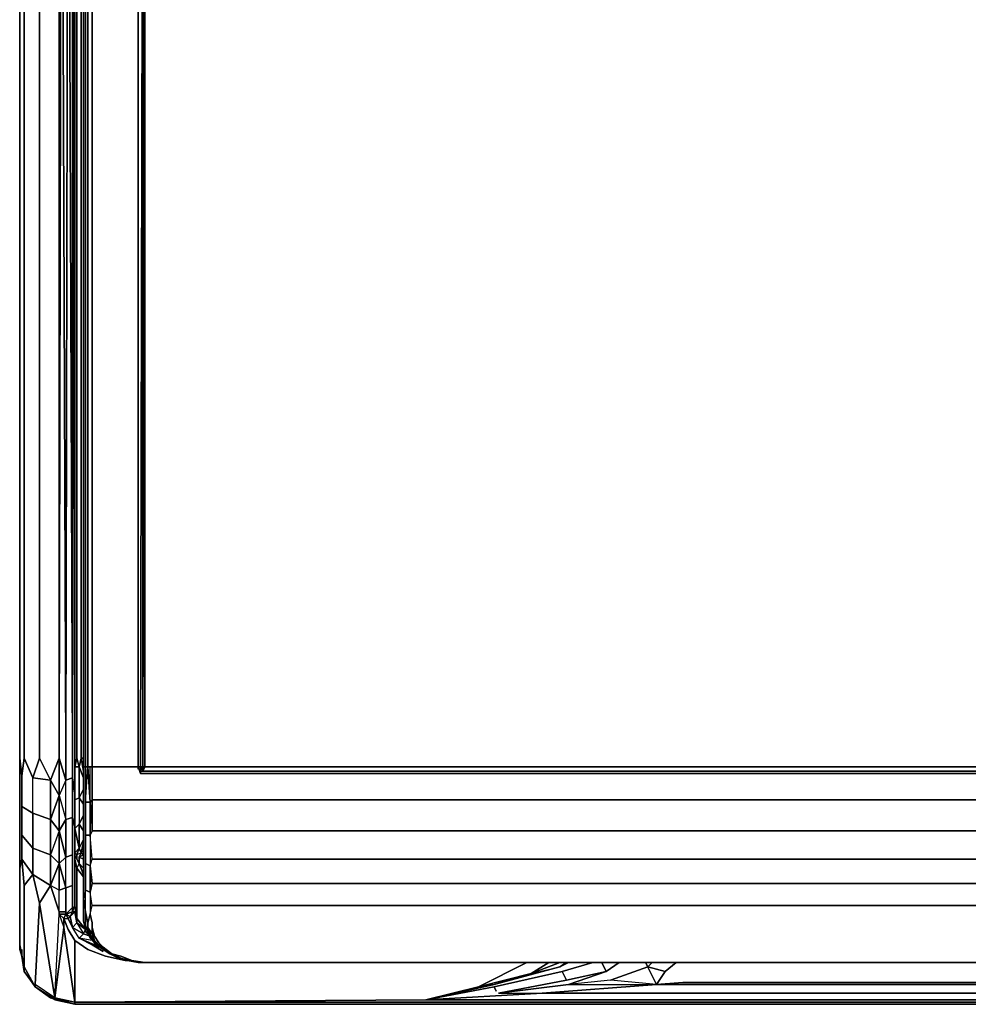
# Model space of a CAD drawing. Units: inches. Extents: x -16.1 to -15, y -1.05 to 0.09.
# Drawn here: x -16.1 to -15.55, y -1.05 to -0.48 of the extents above; entities that cross this region are included whole.
import ezdxf

# ---------------------------------------------------------------- set-up
doc = ezdxf.new("R2010")
doc.units = ezdxf.units.IN
doc.header["$MEASUREMENT"] = 0
doc.layers.get('0').update_dxf_attribs({"true_color": 0x57e057})

msp = doc.modelspace()

# ---------------------------------------------------------------- linework, layer by layer
at = {"color": 135}
for points in [[(-16.08173, -0.90713), (-16.08173, -0.2252), (-16.08045, -0.21882), (-16.0728, -0.18948), (-16.0728, -0.16142), (-16.08691, -0.14859), (-16.08436, -0.13328), (-16.08436, -0.06177), (-16.08691, -0.0337), (-16.08436, 0.00592), (-16.08436, 0.08635), (-16.09584, 0.08125), (-16.09073, 0.08763)], [(-16.10222, 0.07232), (-16.10349, 0.06977), (-16.10477, 0.06212), (-16.10477, -0.00812), (-16.10477, -0.02733), (-16.10477, -0.04774), (-16.10477, -0.06942), (-16.10477, -0.14093), (-16.10477, -0.16907), (-16.10477, -0.19713), (-16.10477, -0.2252), (-16.10477, -0.90713), (-16.10477, -0.92626), (-16.10477, -0.94412), (-16.10477, -0.95951), (-16.10477, -0.97099), (-16.10477, -1.01563), (-16.10477, -0.97099), (-16.10349, -0.96588), (-16.10222, -0.98119)], [(-16.08691, -0.91989), (-16.08173, -0.90713), (-16.08173, -0.2252), (-16.08173, -0.90713), (-16.08045, -0.21882), (-16.0779, -0.90713), (-16.07663, -0.22647), (-16.0779, -0.90713), (-16.08045, -0.21882), (-16.08173, -0.90713), (-16.08173, -0.92882), (-16.08691, -0.91989), (-16.08173, -0.92882), (-16.08691, -0.94285), (-16.08691, -0.96333), (-16.09711, -0.95951), (-16.09711, -0.93902), (-16.08691, -0.94285)], [(-16.0779, -0.91989), (-16.08173, -0.90713), (-16.08045, -0.21882), (-16.08173, -0.2252)], [(-16.07918, -0.2201), (-16.08045, -0.21882), (-16.0779, -0.22137), (-16.07663, -0.22647), (-16.0779, -0.90713), (-16.08045, -0.21882), (-16.07663, -0.22647), (-16.07535, -0.2252), (-16.0779, -0.22137)], [(-16.10477, -1.01563), (-16.10477, -0.97099), (-16.10477, -0.95951), (-16.10477, -0.94412), (-16.10477, -0.92626), (-16.10477, -0.90713), (-16.10477, -0.2252)], [(-16.09711, -0.95951), (-16.10349, -0.95185), (-16.10349, -0.93519), (-16.09711, -0.93902), (-16.09711, -0.91861), (-16.08691, -0.91989), (-16.09329, -0.90713), (-16.09329, -0.2252)], [(-16.08691, -0.96333), (-16.08691, -0.94285), (-16.09711, -0.93902), (-16.09711, -0.91861), (-16.10222, -0.90713), (-16.10222, -0.2252)], [(-16.0728, -0.94675), (-16.0728, -0.92754), (-16.0728, -0.90713), (-16.0728, -0.23293), (-16.07153, -0.2291), (-16.0728, -0.23293), (-16.07153, -0.23293), (-16.07153, -0.90713), (-16.0728, -0.91223), (-16.0728, -0.90713), (-16.0728, -0.92754), (-16.0728, -0.94675), (-16.0728, -0.96461), (-16.0728, -0.97864), (-16.0728, -0.99012), (-16.0728, -0.99267), (-16.0728, -0.99012), (-16.0728, -0.97864), (-16.0728, -0.96461), (-16.0728, -0.94675), (-16.0728, -0.92754), (-16.07408, -0.91861), (-16.07408, -0.90713)], [(-16.0728, -0.92754), (-16.0728, -0.90713), (-16.0728, -0.23165), (-16.07408, -0.90713)], [(-16.0728, -0.90713), (-16.0728, -0.23293), (-16.0728, -0.23165)], [(-16.07025, -0.91223), (-16.06897, -0.90713), (-16.06897, -0.23293), (-16.07025, -0.23038)], [(-16.10477, -0.90713), (-16.10477, -0.92626), (-16.10477, -0.94412), (-16.10477, -0.95951), (-16.10477, -0.97099), (-16.10349, -0.96588), (-16.10349, -0.95185), (-16.09711, -0.95951), (-16.10349, -0.95185)], [(-16.10349, -0.93519), (-16.10349, -0.91734), (-16.10477, -0.90713)], [(-16.10477, -0.90713), (-16.10477, -0.92626), (-16.10477, -0.94412), (-16.10477, -0.95951), (-16.10477, -0.97099), (-16.10477, -1.01563), (-16.10222, -1.02846), (-16.09584, -1.03994), (-16.09584, -1.03867), (-16.09584, -1.03994)], [(-16.09329, -0.9914), (-16.08436, -1.04632), (-16.08173, -0.99777), (-16.08173, -0.9965), (-16.08691, -0.98119), (-16.08691, -0.96333), (-16.09711, -0.95951), (-16.09711, -0.93902), (-16.10349, -0.93519), (-16.10349, -0.91734), (-16.10222, -0.90713)], [(-16.08691, -0.94285), (-16.08691, -0.91989), (-16.09711, -0.91861), (-16.09329, -0.90713)], [(-16.0728, -0.99267), (-16.0728, -0.99012), (-16.0728, -0.97864), (-16.0728, -0.96461), (-16.0728, -0.94675), (-16.07408, -0.94157), (-16.07408, -0.91861), (-16.0779, -0.91989), (-16.0779, -0.90713)], [(-16.0728, -0.90713), (-16.0728, -0.92754), (-16.07408, -0.91861)], [(-16.07025, -0.91223), (-16.07153, -0.90713)], [(-16.06897, -0.90713), (-16.0677, -0.90713), (-16.06897, -0.90713), (-16.0677, -0.91478), (-16.06897, -0.90713), (-16.07025, -0.91223), (-16.07025, -0.93009), (-16.07025, -0.91223), (-16.0677, -0.91861)], [(-16.0677, -0.91861), (-16.07025, -0.91223), (-16.06897, -0.90713)], [(-16.0677, -0.91478), (-16.06897, -0.90713), (-16.0677, -0.90713)], [(-16.07025, -0.93009), (-16.0728, -0.93137), (-16.0728, -0.91223), (-16.07025, -0.91223)], [(-16.0728, -0.91223), (-16.0728, -0.93137)], [(-16.0728, -0.93137), (-16.07025, -0.93009), (-16.07025, -0.91223), (-16.0728, -0.91223)], [(-16.0728, -0.92371), (-16.0728, -0.93137), (-16.0728, -0.94803), (-16.0728, -0.9403), (-16.0728, -0.93137), (-16.0728, -0.91223)], [(-16.10349, -0.91734), (-16.10349, -0.93519), (-16.10349, -0.95185), (-16.10349, -0.96588), (-16.10477, -0.97099)], [(-16.08691, -0.91989), (-16.08691, -0.94285), (-16.09711, -0.93902), (-16.09711, -0.91861)], [(-16.0779, -0.94285), (-16.0779, -0.91989), (-16.08173, -0.92882), (-16.0779, -0.94285), (-16.07408, -0.94157), (-16.07408, -0.96333), (-16.0779, -0.96461)], [(-16.07408, -0.91861), (-16.0779, -0.91989)], [(-16.0779, -0.91989), (-16.07408, -0.91861), (-16.07408, -0.94157), (-16.0728, -0.94675), (-16.0728, -0.96461), (-16.0728, -0.97864), (-16.0728, -0.99012), (-16.0728, -0.99267), (-16.07408, -0.9965), (-16.0728, -0.9965), (-16.07153, -1.00033), (-16.07153, -1.00288)], [(-16.0677, -0.92499), (-16.07025, -0.93009), (-16.0677, -0.93392)], [(-16.0779, -0.94285), (-16.08173, -0.9493), (-16.08173, -0.92882), (-16.08173, -0.9493), (-16.08691, -0.94285), (-16.08173, -0.9493), (-16.08691, -0.96333), (-16.08691, -0.98119), (-16.09711, -0.97481), (-16.09711, -0.95951), (-16.08691, -0.96333)], [(-16.09329, -0.9914), (-16.08691, -0.98119), (-16.08173, -0.9965), (-16.08173, -0.99777), (-16.07918, -1.00543), (-16.07918, -1.00033), (-16.08173, -0.99777), (-16.0779, -0.99777), (-16.0779, -0.9965), (-16.08173, -0.9965), (-16.08173, -0.98374), (-16.08691, -0.98119), (-16.08173, -0.96843), (-16.08173, -0.9493), (-16.08691, -0.94285), (-16.08173, -0.92882), (-16.08173, -0.9493), (-16.08691, -0.96333), (-16.08173, -0.96843), (-16.08173, -0.98374), (-16.0779, -0.98247), (-16.07408, -0.98119), (-16.07408, -0.96333), (-16.07408, -0.98119), (-16.0779, -0.98247), (-16.0779, -0.96461)], [(-16.0728, -0.9403), (-16.0728, -0.94803), (-16.0728, -0.9403), (-16.0728, -0.93137)], [(-16.07025, -0.93009), (-16.07025, -0.94547), (-16.0677, -0.9403)], [(-16.09711, -0.97481), (-16.10349, -0.96588), (-16.10349, -0.95185), (-16.10349, -0.93519), (-16.09711, -0.93902), (-16.09711, -0.95951)], [(-16.0677, -0.9403), (-16.07025, -0.94547), (-16.0677, -0.9493)], [(-16.0779, -0.96461), (-16.08173, -0.96843), (-16.08173, -0.9493), (-16.08173, -0.96843), (-16.08691, -0.96333), (-16.08173, -0.96843), (-16.08691, -0.98119), (-16.09329, -0.9914), (-16.09711, -0.97481), (-16.09329, -0.9914)], [(-16.0728, -0.9544), (-16.0728, -0.96206), (-16.0728, -0.9544), (-16.0728, -0.94803), (-16.07025, -0.94547), (-16.07025, -0.95951)], [(-16.06897, -0.96206), (-16.07153, -0.96333), (-16.07025, -0.95951), (-16.07153, -0.96333), (-16.0728, -0.96206), (-16.07025, -0.95951), (-16.0728, -0.94803)], [(-16.0677, -0.9544), (-16.07025, -0.95951), (-16.06897, -0.96206), (-16.0677, -0.95568), (-16.06897, -0.96206), (-16.0677, -0.96078), (-16.06897, -0.96206), (-16.0677, -0.96333), (-16.06897, -0.96206), (-16.07025, -0.96461), (-16.06897, -0.96206), (-16.07153, -0.96333), (-16.07153, -0.96588), (-16.07153, -0.96333), (-16.0728, -0.96588), (-16.07153, -0.97099), (-16.07025, -0.96843)], [(-16.0677, -0.96333), (-16.06897, -0.96206), (-16.07025, -0.95951), (-16.0677, -0.9544)], [(-16.0677, -0.97099), (-16.07025, -0.96843), (-16.07025, -0.96461), (-16.06897, -0.96206), (-16.07153, -0.96333), (-16.07025, -0.95951), (-16.0728, -0.96206)], [(-16.0677, -0.96078), (-16.06897, -0.96206), (-16.0677, -0.95568)], [(-16.10222, -0.98119), (-16.09711, -0.97481), (-16.10222, -0.98119), (-16.10349, -0.96588)], [(-16.0779, -0.98247), (-16.08173, -0.96843), (-16.0779, -0.96461)], [(-16.07408, -1.00543), (-16.07535, -0.99905), (-16.0728, -0.9965), (-16.07153, -1.00033), (-16.07153, -0.97099), (-16.0728, -0.96588)], [(-16.07408, -0.98119), (-16.07408, -0.99395), (-16.07408, -0.98119), (-16.07408, -0.96333)], [(-16.07153, -0.96588), (-16.07153, -0.96333), (-16.0728, -0.96588), (-16.0728, -0.96206)], [(-16.0728, -0.96588), (-16.07153, -0.97099), (-16.07153, -1.00033), (-16.0728, -0.99267)], [(-16.07025, -0.96843), (-16.07153, -0.96588)], [(-16.0677, -0.96716), (-16.0677, -0.96588)], [(-16.0779, -0.9965), (-16.0779, -0.98247), (-16.08173, -0.98374), (-16.08173, -0.96843), (-16.08173, -0.98374), (-16.08691, -0.98119), (-16.08173, -0.9965), (-16.08173, -0.98374)], [(-16.0677, -0.97481), (-16.07025, -0.96843), (-16.0677, -0.97099), (-16.07025, -0.96843), (-16.07153, -0.97099), (-16.0677, -0.97609)], [(-16.0677, -0.97609), (-16.07153, -0.97099), (-16.07025, -0.96843), (-16.0677, -0.97481)], [(-16.07153, -1.00033), (-16.06642, -1.0067), (-16.07153, -1.00033), (-16.07153, -0.97099), (-16.0677, -0.97609)], [(-16.10222, -1.02846), (-16.10222, -0.98119)], [(-16.0779, -0.98247), (-16.07408, -0.98119), (-16.07408, -0.99395)], [(-16.07408, -0.99395), (-16.0779, -0.99777), (-16.0779, -0.9965), (-16.0779, -0.98247)], [(-16.09584, -1.03994), (-16.08563, -1.04632), (-16.08436, -1.04632), (-16.09584, -1.03867), (-16.09329, -0.9914)], [(-16.08436, -1.04632), (-16.08173, -0.99777), (-16.07918, -1.00543), (-16.08436, -1.04632), (-16.07918, -1.00543)], [(-16.04219, -1.02464), (-16.04346, -1.02464), (-16.05494, -1.02209), (-16.06515, -1.01826), (-16.0728, -1.01308), (-16.07663, -1.0067), (-16.07918, -1.00033), (-16.07663, -1.00033), (-16.07535, -0.99905), (-16.07408, -0.9965), (-16.0779, -0.99777), (-16.07663, -1.00033), (-16.0779, -0.99777), (-16.07535, -0.99905), (-16.07408, -1.00543)], [(-16.0779, -0.99777), (-16.07918, -1.00033), (-16.07663, -1.00033), (-16.07408, -1.00543)], [(-16.07153, -1.00288), (-16.06642, -1.0067), (-16.07153, -1.00033)], [(-16.07153, -1.00288), (-16.0677, -1.00925), (-16.07408, -1.00543)], [(-16.0677, -1.00925), (-16.07408, -1.00543)], [(-16.06387, -1.01053), (-16.0677, -1.00925), (-16.06642, -1.0067), (-16.06642, -1.00543)], [(-16.0677, -1.00925), (-16.06642, -1.0067)], [(-16.0626, -1.01308), (-16.07025, -1.01181), (-16.0626, -1.01563)], [(-16.0626, -1.01308), (-16.07025, -1.01181), (-16.06132, -1.01563), (-16.0626, -1.01563), (-16.07025, -1.01181)], [(-16.04219, -1.02464), (-16.04346, -1.02464), (-16.05494, -1.02209), (-16.06515, -1.01826), (-16.0728, -1.01308)], [(-15.78699, -1.03612), (-15.76395, -1.03102), (-15.78571, -1.03867), (-15.82653, -1.04377), (-15.80102, -1.04377), (-15.86863, -1.0476), (-15.83801, -1.03994), (-15.86863, -1.0476), (-15.23817, -1.0476), (-15.03399, -1.04887), (-16.0728, -1.04887), (-16.0728, -1.01308), (-16.06515, -1.01826), (-16.05494, -1.02209), (-16.04346, -1.02464), (-16.04219, -1.02464)], [(-16.05622, -1.01953), (-16.0626, -1.01563)], [(-16.05877, -1.01698), (-16.06132, -1.01563), (-16.06132, -1.01436)], [(-15.03399, -1.04887), (-15.02116, -1.04632), (-15.03399, -1.05015), (-16.0728, -1.05015), (-16.08563, -1.04632), (-16.08436, -1.04632), (-16.09584, -1.03867), (-16.09584, -1.03994), (-16.10222, -1.02846)], [(-15.86863, -1.0476), (-15.82908, -1.03867), (-15.83801, -1.03994), (-15.8074, -1.03229), (-15.83801, -1.03994), (-15.80995, -1.02591)], [(-15.82908, -1.03867), (-15.79081, -1.02846)], [(-15.79081, -1.02591), (-15.8074, -1.03229)], [(-15.79081, -1.02591), (-15.8074, -1.03229), (-15.79081, -1.02846)], [(-15.79719, -1.02591), (-15.8074, -1.03229), (-15.79081, -1.02591)], [(-15.78571, -1.02591), (-15.79081, -1.02846), (-15.78699, -1.02591)], [(-15.78954, -1.03102), (-15.7716, -1.02591)], [(-15.78699, -1.03612), (-15.76395, -1.03102), (-15.7563, -1.02591)], [(-15.74099, -1.02591), (-15.73971, -1.02846), (-15.7614, -1.03612), (-15.78571, -1.03867), (-15.76395, -1.03102), (-15.7665, -1.02591)], [(-15.7665, -1.02591), (-15.76395, -1.03102), (-15.78571, -1.03867)], [(-15.72951, -1.03102), (-15.73461, -1.03867), (-15.7614, -1.03612), (-15.73971, -1.02846), (-15.7614, -1.03612)], [(-15.73461, -1.03867), (-15.73971, -1.02846), (-15.74099, -1.02591)], [(-15.72313, -1.02591), (-15.72951, -1.03102), (-15.73971, -1.02846), (-15.73716, -1.02591)], [(-15.73461, -1.03867), (-15.37218, -1.03867), (-15.30578, -1.04377), (-15.3454, -1.03612), (-15.36708, -1.02846), (-15.37218, -1.02591)], [(-15.82908, -1.03994), (-15.78954, -1.03102), (-15.78699, -1.03612), (-15.82653, -1.04377), (-15.78571, -1.03867), (-15.73461, -1.03867), (-15.80102, -1.04377), (-15.30578, -1.04377), (-15.23817, -1.0476), (-15.86863, -1.0476)], [(-15.8074, -1.03229), (-15.83801, -1.03994)], [(-15.78954, -1.03102), (-15.82908, -1.03994)], [(-15.82908, -1.03994), (-15.78954, -1.03102), (-15.78699, -1.03612)], [(-15.76395, -1.03102), (-15.78699, -1.03612), (-15.78954, -1.03102)], [(-15.82653, -1.04377), (-15.80102, -1.04377), (-15.86863, -1.0476), (-15.80102, -1.04377), (-15.30578, -1.04377), (-15.80102, -1.04377), (-15.73461, -1.03867)], [(-15.02244, -1.04632), (-15.02116, -1.04632), (-15.03399, -1.04887), (-15.23817, -1.0476), (-15.86863, -1.0476), (-15.83801, -1.03994), (-15.82908, -1.03867), (-15.86863, -1.0476), (-15.82908, -1.03994), (-15.82781, -1.0425)], [(-15.32108, -1.03867), (-15.30578, -1.04377), (-15.23817, -1.0476), (-15.26241, -1.04505), (-15.30578, -1.04377), (-15.37218, -1.03867), (-15.3454, -1.03612), (-15.37218, -1.03867), (-15.73461, -1.03867)], [(-15.73461, -1.03867), (-15.7193, -1.03739), (-15.70655, -1.03739), (-15.40025, -1.03739), (-15.38749, -1.03739), (-15.37218, -1.03867), (-15.38749, -1.03739), (-15.40025, -1.03739)], [(-15.73461, -1.03867), (-15.37218, -1.03867), (-15.30578, -1.04377)], [(-16.0728, -1.04887), (-16.0728, -1.05015), (-16.08563, -1.04632), (-16.0728, -1.04887), (-16.08436, -1.04632)], [(-16.0728, -1.05015), (-15.03399, -1.05015), (-15.03399, -1.04887), (-16.0728, -1.04887), (-15.86863, -1.0476)]]:
    msp.add_lwpolyline(points, dxfattribs=at)
for points in [[(-16.10477, -0.90713), (-16.10477, -0.2252)], [(-16.10222, -0.2252), (-16.10222, -0.90713)], [(-16.09329, -0.2252), (-16.09329, -0.90713)], [(-16.07663, -0.22647), (-16.07408, -0.90713), (-16.0728, -0.23165), (-16.07408, -0.90713), (-16.07408, -0.23038), (-16.07408, -0.90713)], [(-16.07663, -0.22647), (-16.07408, -0.23038), (-16.07408, -0.90713)], [(-16.0728, -0.90713), (-16.0728, -0.23293), (-16.0728, -0.90713), (-16.0728, -0.23165)], [(-16.07153, -0.90713), (-16.07153, -0.23293)], [(-16.06897, -0.23293), (-16.06897, -0.90713)], [(-16.10477, -0.90713), (-16.10349, -0.91734)], [(-16.10222, -0.90713), (-16.10349, -0.91734)], [(-16.10222, -0.90713), (-16.09711, -0.91861)], [(-16.09329, -0.90713), (-16.09711, -0.91861)], [(-16.09329, -0.90713), (-16.08691, -0.91989)], [(-16.08173, -0.90713), (-16.08691, -0.91989), (-16.08173, -0.92882)], [(-16.08173, -0.90713), (-16.0779, -0.91989), (-16.08173, -0.92882)], [(-16.0779, -0.90713), (-16.0779, -0.91989)], [(-16.07408, -0.90713), (-16.07408, -0.91861)], [(-16.07153, -0.90713), (-16.0728, -0.91223)], [(-16.0728, -0.90713), (-16.0728, -0.91223)], [(-16.07153, -0.90713), (-16.07025, -0.91223)], [(-16.0779, -0.91989), (-16.08173, -0.92882), (-16.0779, -0.94285)], [(-16.0728, -0.94675), (-16.07408, -0.94157), (-16.07408, -0.91861), (-16.0728, -0.92754)], [(-16.0728, -0.92371), (-16.0728, -0.93137)], [(-16.07025, -0.94547), (-16.0728, -0.94803), (-16.0728, -0.93137), (-16.07025, -0.93009)], [(-16.0677, -0.93392), (-16.07025, -0.93009)], [(-16.0779, -0.94285), (-16.08173, -0.9493), (-16.0779, -0.96461)], [(-16.08173, -0.9493), (-16.0779, -0.94285), (-16.0779, -0.96461)], [(-16.0779, -0.94285), (-16.07408, -0.94157)], [(-16.07408, -0.96333), (-16.07408, -0.94157)], [(-16.07025, -0.95951), (-16.07025, -0.94547), (-16.0728, -0.94803)], [(-16.0728, -0.9544), (-16.0728, -0.96206), (-16.07153, -0.96333), (-16.0728, -0.96588), (-16.0728, -0.96206), (-16.0728, -0.94803)], [(-16.0677, -0.9493), (-16.07025, -0.94547)], [(-16.09711, -0.95951), (-16.09711, -0.97481)], [(-16.10349, -0.96588), (-16.09711, -0.97481), (-16.10222, -0.98119)], [(-16.08173, -0.96843), (-16.0779, -0.98247), (-16.0779, -0.96461), (-16.08173, -0.96843)], [(-16.0779, -0.96461), (-16.07408, -0.96333)], [(-16.07025, -0.96843), (-16.07153, -0.96588)], [(-16.07025, -0.96461), (-16.0677, -0.96588), (-16.0677, -0.96333), (-16.0677, -0.96588)], [(-16.0677, -0.96588), (-16.0677, -0.96333), (-16.07025, -0.96461), (-16.0677, -0.96588)], [(-16.07025, -0.96843), (-16.07025, -0.96461)], [(-16.0677, -0.96588), (-16.0677, -0.96716)], [(-16.09711, -0.97481), (-16.08691, -0.98119), (-16.09329, -0.9914)], [(-16.10222, -0.98119), (-16.10222, -1.02846)], [(-16.0779, -0.98247), (-16.0779, -0.9965), (-16.08173, -0.9965), (-16.08173, -0.98374)], [(-16.09329, -0.9914), (-16.09584, -1.03867)], [(-16.09329, -0.9914), (-16.08436, -1.04632)], [(-16.07408, -0.99395), (-16.0779, -0.99777), (-16.07408, -0.9965)], [(-16.0779, -0.99777), (-16.07408, -0.9965), (-16.07408, -0.99395), (-16.0779, -0.99777)], [(-16.07153, -1.00033), (-16.0728, -0.9965), (-16.07408, -0.9965), (-16.0728, -0.99267)], [(-16.0728, -0.99267), (-16.07153, -1.00033), (-16.07153, -1.00288), (-16.0677, -1.00925), (-16.07408, -1.00543), (-16.07153, -1.00288), (-16.0728, -0.9965), (-16.07408, -0.9965)], [(-16.08173, -0.99777), (-16.08173, -0.9965), (-16.0779, -0.9965), (-16.0779, -0.99777)], [(-16.0779, -0.99777), (-16.07918, -1.00033), (-16.08173, -0.99777), (-16.07918, -1.00033)], [(-16.07918, -1.00033), (-16.07663, -1.0067)], [(-16.07918, -1.00033), (-16.07918, -1.00543)], [(-16.07535, -0.99905), (-16.0779, -0.99777), (-16.07663, -1.00033), (-16.07408, -1.00543)], [(-16.07408, -1.00543), (-16.07663, -1.00033), (-16.07535, -0.99905), (-16.0728, -0.9965), (-16.07153, -1.00288)], [(-16.07408, -0.9965), (-16.07535, -0.99905)], [(-16.07918, -1.00543), (-16.0728, -1.04887), (-16.08436, -1.04632)], [(-16.07918, -1.00543), (-16.0728, -1.04887)], [(-16.07663, -1.0067), (-16.0728, -1.01308)], [(-16.07025, -1.01181), (-16.07408, -1.00543), (-16.0677, -1.00925)], [(-16.07408, -1.00543), (-16.0677, -1.00925), (-16.07025, -1.01181)], [(-16.07153, -1.00288), (-16.0677, -1.00925), (-16.06642, -1.0067)], [(-16.06642, -1.0067), (-16.06642, -1.00543)], [(-16.06132, -1.01563), (-16.06132, -1.01436), (-16.06132, -1.01563), (-16.07025, -1.01181)], [(-16.0677, -1.00925), (-16.06387, -1.01053)], [(-16.10477, -1.01563), (-16.10222, -1.02846)], [(-16.0728, -1.01308), (-16.0728, -1.04887)], [(-16.05622, -1.01953), (-16.0626, -1.01563)], [(-16.06132, -1.01563), (-16.0626, -1.01563)], [(-16.06132, -1.01563), (-16.05877, -1.01698)], [(-16.09584, -1.03994), (-16.10222, -1.02846)], [(-15.80995, -1.02591), (-15.83801, -1.03994)], [(-15.79081, -1.02846), (-15.82908, -1.03867), (-15.8074, -1.03229)], [(-15.79719, -1.02591), (-15.8074, -1.03229)], [(-15.78699, -1.02591), (-15.79081, -1.02846)], [(-15.79081, -1.02846), (-15.78571, -1.02591)], [(-15.78954, -1.03102), (-15.7716, -1.02591)], [(-15.7563, -1.02591), (-15.76395, -1.03102)], [(-15.73716, -1.02591), (-15.73971, -1.02846)], [(-15.72951, -1.03102), (-15.73971, -1.02846)], [(-15.72951, -1.03102), (-15.73461, -1.03867), (-15.7193, -1.03739), (-15.70655, -1.03739), (-15.40025, -1.03739), (-15.39259, -1.02846), (-15.40025, -1.03739), (-15.38749, -1.03739), (-15.38494, -1.02591), (-15.38749, -1.03739), (-15.39259, -1.02846), (-15.40025, -1.03739), (-15.70655, -1.03739), (-15.7193, -1.03739), (-15.73461, -1.03867)], [(-15.72951, -1.03102), (-15.72313, -1.02591)], [(-15.8074, -1.03229), (-15.82908, -1.03867)], [(-16.08563, -1.04632), (-16.09584, -1.03994)], [(-15.86863, -1.0476), (-15.82908, -1.03994)], [(-15.82781, -1.0425), (-15.82908, -1.03994)], [(-15.78571, -1.03867), (-15.82653, -1.04377), (-15.80102, -1.04377), (-15.73461, -1.03867), (-15.7614, -1.03612)], [(-15.82653, -1.04377), (-15.78699, -1.03612)], [(-15.73461, -1.03867), (-15.7614, -1.03612), (-15.78571, -1.03867)], [(-16.0728, -1.05015), (-16.0728, -1.04887), (-16.08563, -1.04632), (-16.0728, -1.05015)], [(-16.0728, -1.04887), (-15.86863, -1.0476)], [(-15.03399, -1.04887), (-15.03399, -1.05015), (-16.0728, -1.05015), (-16.0728, -1.04887)]]:
    msp.add_lwpolyline(points, close=True, dxfattribs=at)
at = {"color": 111}
for points in [[(-16.0677, -0.91223), (-16.0677, -0.23675), (-16.06642, -0.23548), (-16.0677, -0.23675), (-16.06642, -0.23803), (-16.0677, -0.23675)], [(-16.0677, -0.91223), (-16.0677, -0.23675)], [(-16.06642, -0.23803), (-16.06642, -0.91223), (-16.06515, -0.91223), (-16.06515, -0.23803), (-16.06515, -0.23675)], [(-16.06642, -0.23803), (-16.06642, -0.91223)], [(-16.06515, -0.91223), (-16.06515, -0.23803), (-16.0626, -0.2393), (-16.0626, -0.91223)], [(-16.03326, -0.28523), (-16.03326, -0.91223), (-16.03198, -0.28523), (-16.03326, -0.28523), (-16.03198, -0.2814), (-16.03326, -0.28523), (-16.03453, -0.2814)], [(-16.03326, -0.28523), (-16.03453, -0.91223)], [(-16.0677, -0.91351), (-16.0677, -0.91223)], [(-16.06515, -0.91223), (-16.06642, -0.91223), (-16.06642, -0.93264)], [(-16.03581, -0.91223), (-16.03453, -0.91223)], [(-16.03453, -0.91223), (-16.03326, -0.91223), (-16.03326, -0.91478), (-16.03326, -0.91223)], [(-16.03326, -0.91478), (-16.03326, -0.91223), (-16.03453, -0.91223), (-16.03326, -0.91478)], [(-16.0677, -0.93009), (-16.0677, -0.94675)], [(-16.0626, -0.9493), (-16.06387, -0.95185), (-16.06387, -0.93264)], [(-16.0626, -0.96588), (-16.06387, -0.95185), (-16.06387, -0.96971)], [(-16.06387, -0.95185), (-16.06387, -0.96971), (-16.0626, -0.96588)], [(-16.0626, -0.96588), (-15.04292, -0.96588)], [(-16.06387, -0.98502), (-16.06642, -0.98374), (-16.06642, -0.96843), (-16.06387, -0.96971)], [(-16.0626, -0.97992), (-16.06387, -0.98502), (-16.06387, -0.96971)], [(-16.06387, -0.96971), (-16.06387, -0.98502), (-16.0626, -0.97992)], [(-16.06642, -0.9965), (-16.06642, -0.98374), (-16.0677, -0.98884), (-16.06642, -0.9965)], [(-16.06515, -1.00288), (-16.06642, -0.9965), (-16.06642, -0.98374), (-16.06387, -0.98502), (-16.06387, -0.99777)], [(-16.0626, -0.99267), (-16.06387, -0.98502), (-16.06387, -0.99777)], [(-16.0626, -0.99267), (-15.04292, -0.99267)], [(-16.0677, -1.0016), (-16.0677, -0.99905)], [(-16.0677, -1.0016), (-16.0677, -0.99905)], [(-16.06642, -0.9965), (-16.06515, -1.00288)], [(-16.06642, -0.9965), (-16.06642, -1.0016)], [(-16.06387, -0.99777), (-16.06515, -1.00288)], [(-16.06387, -0.99777), (-16.0626, -1.00288)], [(-16.06642, -1.00415), (-16.06642, -1.0016)], [(-16.06515, -1.00798), (-16.06642, -1.00415)], [(-16.06642, -1.00798), (-16.06515, -1.00798), (-16.06642, -1.00415)], [(-16.06515, -1.00798), (-16.06387, -1.01181), (-16.06387, -1.01053), (-16.06642, -1.00798), (-16.06642, -1.0067), (-16.06642, -1.00798), (-16.06387, -1.01053), (-16.06132, -1.01436), (-16.06387, -1.01181)], [(-16.06515, -1.00543), (-16.06515, -1.00288)], [(-16.06515, -1.00798), (-16.06515, -1.00543)], [(-16.06387, -1.00925), (-16.06515, -1.00543)], [(-16.06515, -1.00543), (-16.0626, -1.00925)], [(-16.0626, -1.00543), (-16.0626, -1.00288)], [(-16.0626, -1.00925), (-16.06132, -1.01308), (-16.05877, -1.01563), (-16.05494, -1.01826), (-16.05112, -1.02081), (-16.05622, -1.01698), (-16.05877, -1.01436), (-16.06132, -1.01053), (-16.0626, -1.00543)], [(-16.06387, -1.01053), (-16.06642, -1.00798), (-16.06515, -1.00798), (-16.06387, -1.01181)], [(-16.0626, -1.01181), (-16.06387, -1.00925)], [(-16.06387, -1.01053), (-16.06387, -1.01181), (-16.06132, -1.01436)], [(-16.06132, -1.01308), (-16.0626, -1.00925)], [(-16.04729, -1.02336), (-16.04219, -1.02464)], [(-16.04601, -1.02336), (-16.04091, -1.02464)], [(-16.03581, -1.02591), (-16.04219, -1.02464), (-16.03581, -1.02591), (-16.0256, -1.02591)], [(-16.03453, -1.02591), (-16.04091, -1.02464)], [(-16.03198, -1.02591), (-16.03453, -1.02591)], [(-15.07992, -1.02591), (-16.0256, -1.02591)]]:
    msp.add_lwpolyline(points, close=True, dxfattribs=at)
for points in [[(-16.06515, -0.23675), (-16.06387, -0.23803), (-16.06515, -0.23803), (-16.0626, -0.2393), (-16.0626, -0.91223), (-16.06515, -0.91223), (-16.06642, -0.91223)], [(-16.06642, -0.23803), (-16.06515, -0.23675), (-16.06515, -0.23803), (-16.06387, -0.23803), (-16.06515, -0.23803), (-16.06515, -0.91223)], [(-16.03453, -0.91223), (-16.03581, -0.91223), (-16.0626, -0.91223), (-16.0626, -0.2393), (-15.04292, -0.2393), (-15.04292, -0.91223), (-15.06971, -0.91223), (-15.06971, -0.28523), (-15.07099, -0.27757), (-15.06971, -0.2814), (-15.07481, -0.27375)], [(-16.03326, -0.28523), (-16.03453, -0.91223), (-16.03326, -0.91223), (-16.03326, -0.28523), (-16.03198, -0.2814), (-16.03453, -0.2814), (-16.03071, -0.27375), (-16.03453, -0.27757)], [(-16.03581, -0.91351), (-16.03581, -0.91223), (-16.03581, -0.28523)], [(-16.03581, -0.28523), (-16.03581, -0.91223), (-16.03581, -0.28523)], [(-16.03198, -0.28523), (-16.03326, -0.91223), (-16.03198, -0.91223), (-16.03198, -0.28523)], [(-16.03198, -0.28523), (-16.03198, -0.91223), (-16.03198, -0.28523), (-16.03198, -0.91223), (-16.03198, -0.28523), (-16.03326, -0.91223), (-16.03198, -0.91223), (-16.03198, -0.28523)], [(-15.04292, -0.9493), (-16.0626, -0.9493), (-16.0626, -0.93137), (-16.0626, -0.91223), (-16.06387, -0.91223), (-16.06515, -0.91223), (-16.06642, -0.91223), (-16.0677, -0.91223), (-16.0677, -0.93009), (-16.0677, -0.91223), (-16.06642, -0.91223), (-16.06642, -0.93264), (-16.06642, -0.95185), (-16.06642, -0.96843), (-16.06642, -0.98374), (-16.0677, -0.98884), (-16.06642, -0.9965), (-16.06642, -0.98374), (-16.06642, -0.96843), (-16.06642, -0.95185), (-16.06642, -0.93264), (-16.06642, -0.91223), (-16.06515, -0.91223), (-16.06387, -0.93264), (-16.06387, -0.91223), (-16.06515, -0.91223), (-16.06387, -0.91223), (-16.0626, -0.91223), (-16.0626, -0.93137), (-16.06387, -0.93264), (-16.0626, -0.9493), (-16.06387, -0.95185), (-16.06387, -0.96971), (-16.0626, -0.97992), (-15.04292, -0.97992), (-16.0626, -0.97992), (-15.04292, -0.97992)], [(-16.06642, -0.91223), (-16.0677, -0.91223)], [(-16.0677, -0.91223), (-16.0677, -0.93009), (-16.0677, -0.94675), (-16.0677, -0.96333), (-16.0677, -0.97736), (-16.0677, -0.98884), (-16.0677, -0.99905)], [(-16.06387, -0.95185), (-16.06387, -0.93264), (-16.06642, -0.93264), (-16.06515, -0.91223), (-16.06642, -0.91223), (-16.0677, -0.91223)], [(-16.06515, -0.91223), (-16.06387, -0.93264), (-16.06515, -0.91223), (-16.06387, -0.91223), (-16.0626, -0.91223), (-16.03581, -0.91223)], [(-16.0626, -0.93137), (-16.06387, -0.93264), (-16.06387, -0.91223), (-16.0626, -0.91223), (-16.03581, -0.91223), (-16.03453, -0.91606), (-15.06971, -0.91606), (-16.03453, -0.91606), (-16.03453, -0.91478), (-16.03453, -0.91223), (-16.03326, -0.91223), (-16.03198, -0.91223), (-15.07226, -0.91223)], [(-15.06971, -0.91606), (-16.03453, -0.91606), (-16.03581, -0.91223), (-16.0626, -0.91223), (-16.0626, -0.93137), (-15.04292, -0.93137), (-16.0626, -0.93137), (-16.0626, -0.9493), (-15.04292, -0.9493)], [(-16.03453, -0.91223), (-16.03581, -0.91223), (-16.0626, -0.91223)], [(-16.03453, -0.91478), (-16.03453, -0.91223), (-16.03453, -0.91478), (-16.03453, -0.91606), (-16.03581, -0.91223)], [(-15.07226, -0.91223), (-16.03198, -0.91223), (-16.03326, -0.91223), (-16.03198, -0.91223), (-15.07226, -0.91223), (-16.03198, -0.91223), (-16.03326, -0.91478), (-15.07099, -0.91478), (-16.03326, -0.91478), (-16.03453, -0.91478), (-16.03453, -0.91606), (-15.06971, -0.91606), (-16.03453, -0.91606), (-15.06971, -0.91606)], [(-15.04037, -0.93264), (-15.04292, -0.93137), (-15.04292, -0.91223), (-15.06971, -0.91223), (-15.07099, -0.91223), (-15.06971, -0.91478), (-15.07099, -0.91478), (-16.03326, -0.91478), (-16.03453, -0.91478), (-15.06971, -0.91478), (-15.06971, -0.91606), (-15.06971, -0.91223), (-15.04292, -0.91223)], [(-16.03453, -0.91223), (-16.03326, -0.91478), (-16.03198, -0.91223)], [(-15.06971, -0.91478), (-16.03453, -0.91478), (-15.06971, -0.91478)], [(-15.04292, -0.93137), (-16.0626, -0.93137), (-16.06387, -0.93264), (-16.0626, -0.9493), (-15.04292, -0.9493)], [(-16.06642, -0.93264), (-16.06387, -0.93264), (-16.06387, -0.95185)], [(-16.06387, -0.95185), (-16.06642, -0.95185), (-16.06642, -0.93264)], [(-16.0677, -0.98884), (-16.0677, -0.97736), (-16.0677, -0.96333), (-16.0677, -0.94675)], [(-16.0677, -0.94675), (-16.0677, -0.96333), (-16.0677, -0.97736), (-16.0677, -0.98884), (-16.0677, -0.99905)], [(-16.0677, -0.94675), (-16.0677, -0.96333), (-16.0677, -0.97736), (-16.0677, -0.98884), (-16.0677, -0.99905)], [(-16.06642, -0.95185), (-16.06387, -0.95185)], [(-16.06642, -0.96843), (-16.06387, -0.96971), (-16.06642, -0.96843), (-16.06642, -0.95185), (-16.06387, -0.95185)], [(-16.0626, -0.96588), (-16.06387, -0.95185)], [(-15.03782, -1.0016), (-15.03782, -0.99905), (-15.03782, -0.98884), (-15.03782, -0.98374), (-15.03782, -0.96843), (-15.04037, -0.96971), (-15.04292, -0.96588), (-15.04037, -0.96971), (-15.04037, -0.95185), (-15.04292, -0.96588), (-16.0626, -0.96588)], [(-16.06642, -0.98374), (-16.06387, -0.98502)], [(-16.0677, -0.99905), (-16.0677, -0.98884), (-16.06642, -0.9965)], [(-16.0626, -1.01181), (-16.06004, -1.01563), (-16.05622, -1.01826), (-16.05749, -1.01698), (-16.06132, -1.01436), (-16.06004, -1.01563), (-16.0626, -1.01181), (-16.06387, -1.00925), (-16.06515, -1.00543), (-16.0626, -1.00925), (-16.0626, -1.00543), (-16.0626, -1.00288), (-16.06387, -0.99777), (-16.0626, -0.99267), (-16.06387, -0.98502)], [(-16.0626, -0.99267), (-16.06387, -0.98502)], [(-16.06387, -0.98502), (-16.06387, -0.99777)], [(-15.04165, -1.01053), (-15.04037, -1.00543), (-15.04037, -1.00288), (-15.04037, -0.99777), (-15.04292, -0.99267), (-16.0626, -0.99267)], [(-16.06642, -0.9965), (-16.06642, -1.0016), (-16.06642, -1.00415), (-16.06642, -1.0067), (-16.0677, -1.0016), (-16.06642, -1.0067), (-16.0677, -1.0016)], [(-16.06642, -1.00415), (-16.06642, -1.0067), (-16.06642, -1.00415), (-16.06642, -1.00798), (-16.06515, -1.00798)], [(-16.06515, -1.00798), (-16.06515, -1.00543), (-16.06515, -1.00288)], [(-16.0626, -1.00925), (-16.0626, -1.00543), (-16.06132, -1.01053), (-16.05877, -1.01436), (-16.05622, -1.01698), (-16.05112, -1.02081), (-16.05494, -1.01826), (-16.05877, -1.01563), (-16.06132, -1.01308), (-16.05877, -1.01563), (-16.05494, -1.01826), (-16.05112, -1.02081), (-16.04601, -1.02336)], [(-15.07226, -1.02591), (-15.07992, -1.02591), (-15.07226, -1.02591), (-15.06588, -1.02464), (-15.07226, -1.02591), (-15.07992, -1.02591), (-16.0256, -1.02591), (-16.03198, -1.02591), (-16.03963, -1.02464), (-16.04601, -1.02209), (-16.05112, -1.02081), (-16.05622, -1.01698), (-16.05877, -1.01436), (-16.06132, -1.01053), (-16.0626, -1.00543)], [(-16.06387, -1.01053), (-16.06132, -1.01436), (-16.06387, -1.01181)], [(-16.06132, -1.01436), (-16.05749, -1.01698), (-16.05622, -1.01826), (-16.05239, -1.02081), (-16.04729, -1.02336), (-16.05239, -1.02081), (-16.05622, -1.01826), (-16.06004, -1.01563), (-16.0626, -1.01181)], [(-16.05622, -1.01826), (-16.05749, -1.01698), (-16.06132, -1.01436)], [(-16.06132, -1.01436), (-16.06004, -1.01563), (-16.05622, -1.01826), (-16.05239, -1.02081), (-16.04729, -1.02336), (-16.04219, -1.02464), (-16.03581, -1.02591), (-16.03453, -1.02591), (-16.04091, -1.02464), (-16.04601, -1.02336), (-16.05112, -1.02081), (-16.04601, -1.02209), (-16.03963, -1.02464), (-16.03198, -1.02591), (-16.03453, -1.02591)], [(-16.06004, -1.01563), (-16.06132, -1.01436)], [(-16.03453, -1.02591), (-16.03581, -1.02591), (-16.0256, -1.02591), (-15.07992, -1.02591), (-16.0256, -1.02591), (-16.03198, -1.02591), (-16.03963, -1.02464), (-16.04601, -1.02209), (-16.05112, -1.02081), (-16.04601, -1.02336)], [(-16.03198, -1.02591), (-16.0256, -1.02591)], [(-16.0256, -1.02591), (-15.07992, -1.02591)]]:
    msp.add_lwpolyline(points, dxfattribs=at)
at = {"color": 201}
for points in [[(-16.10477, -1.01563), (-16.10477, -1.01826)], [(-16.10477, -1.01826), (-16.10477, -1.01563)], [(-16.10349, -1.01826), (-16.10349, -1.02209), (-16.10222, -1.03102), (-16.10349, -1.02209), (-16.10349, -1.01826), (-16.10349, -1.01953)], [(-16.10222, -1.03102), (-16.10222, -1.02974)], [(-16.10222, -1.03102), (-16.09839, -1.03612)], [(-16.08563, -1.04632), (-16.08691, -1.04632)], [(-16.0728, -1.05015), (-16.08436, -1.0476)]]:
    msp.add_lwpolyline(points, close=True, dxfattribs=at)
for points in [[(-16.10349, -1.01826), (-16.10349, -1.02209), (-16.10477, -1.01826)], [(-16.09584, -1.03994), (-16.08691, -1.04632), (-16.08691, -1.04505), (-16.08691, -1.04632), (-16.09584, -1.03994), (-16.09839, -1.03612), (-16.09839, -1.03484), (-16.09839, -1.03612), (-16.10222, -1.03102), (-16.10349, -1.02209), (-16.10477, -1.01826)], [(-16.09839, -1.03484), (-16.09839, -1.03612)], [(-16.08691, -1.04505), (-16.08691, -1.04632), (-16.09584, -1.03994), (-16.09839, -1.03612)], [(-16.08045, -1.0476), (-16.08436, -1.0476), (-16.08691, -1.04632)], [(-16.0728, -1.05015), (-16.08436, -1.0476), (-16.08045, -1.0476), (-16.08436, -1.0476), (-16.08691, -1.04632)]]:
    msp.add_lwpolyline(points, dxfattribs=at)

doc.saveas('drawing.dxf')
